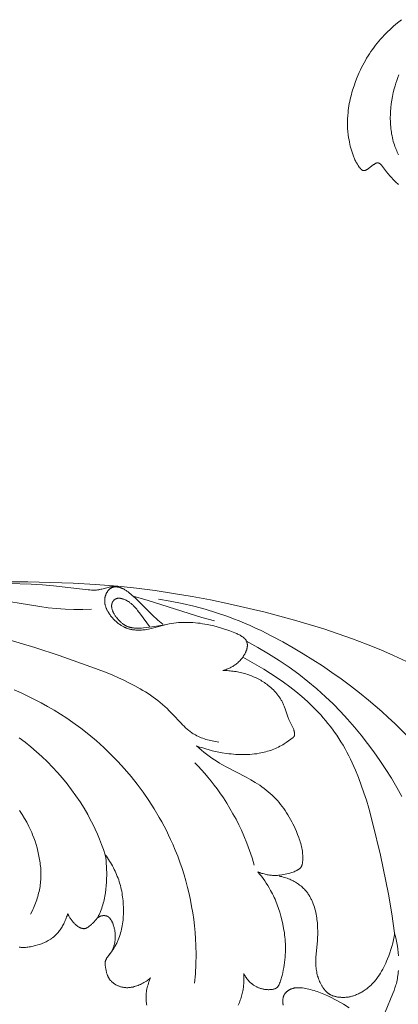
# Model space of a CAD drawing. Units: millimetres. Extents: x 5851 to 13043, y 2358 to 5156.
# Drawn here: x 7225 to 7264, y 4306 to 4406 of the extents above; entities that cross this region are included whole.
import ezdxf
from ezdxf import colors
from ezdxf.entities.mleader import LeaderData, LeaderLine
from ezdxf.math import Vec2, Vec3

# ---------------------------------------------------------------- set-up
doc = ezdxf.new("R2010")
doc.units = ezdxf.units.MM
doc.layers.get('0').update_dxf_attribs({"lineweight": 13})
doc.styles.get("Standard").update_dxf_attribs({"font": 'ARIALNI.TTF'})

# ---------------------------------------------------------------- blocks, each defined once
blk = doc.blocks.new('NPU.VRS-001-1_635_168')
for points in [[(66.06, -65.01), (68.89, -65.02), (73.5, -65.15), (75.79, -65.28), (78.08, -65.46), (79.98, -65.66), (81.87, -65.9), (83.76, -66.18), (85.64, -66.5), (87.52, -66.85), (89.39, -67.24), (93.12, -68.11), (96.11, -68.92), (99.08, -69.81), (100.55, -70.3), (102.01, -70.82), (103.45, -71.37), (104.89, -71.95), (106.2, -72.52), (107.51, -73.12)], [(78.13, -65.55), (78.08, -65.54), (78.04, -65.53), (77.99, -65.52), (77.95, -65.51), (77.9, -65.5), (77.86, -65.49), (77.81, -65.49), (77.76, -65.49), (77.72, -65.48), (77.68, -65.48), (77.64, -65.48), (77.6, -65.49), (77.56, -65.49), (77.51, -65.49), (77.47, -65.5), (77.43, -65.5), (77.35, -65.51), (77.26, -65.53), (77.18, -65.55), (77.1, -65.57), (76.45, -65.74), (76.32, -65.77), (76.25, -65.79), (76.19, -65.8), (76.12, -65.81), (76.06, -65.82), (75.98, -65.83), (75.89, -65.84), (75.81, -65.84), (75.73, -65.85), (75.64, -65.85), (75.56, -65.85), (75.48, -65.85), (75.39, -65.84), (75.22, -65.83), (75.05, -65.82), (71.52, -65.4), (70.38, -65.31), (69.24, -65.25), (66.96, -65.18)], [(75.38, -67.81), (74.49, -67.82), (73.59, -67.82), (72.69, -67.79), (72.25, -67.77), (71.8, -67.74), (70.95, -67.65), (70.1, -67.54), (65.01, -66.7)], [(88.8, -74.06), (88.9, -74.03), (88.99, -74), (89.08, -73.97), (89.18, -73.93), (89.27, -73.9), (89.36, -73.86), (89.45, -73.82), (89.54, -73.77), (89.63, -73.73), (89.71, -73.68), (89.8, -73.63), (89.88, -73.57), (89.97, -73.52), (90.05, -73.46), (90.13, -73.4), (90.21, -73.34), (90.3, -73.26), (90.39, -73.18), (90.47, -73.1), (90.55, -73.02), (90.63, -72.93), (90.71, -72.84), (90.75, -72.79), (90.78, -72.75), (90.82, -72.7), (90.85, -72.65), (90.91, -72.56), (90.94, -72.52), (90.97, -72.47), (91, -72.42), (91.03, -72.38), (91.05, -72.33), (91.08, -72.28), (91.1, -72.23), (91.12, -72.18), (91.14, -72.13), (91.16, -72.08), (91.18, -72.03), (91.2, -71.98), (91.22, -71.93), (91.23, -71.88), (91.24, -71.85), (91.25, -71.81), (91.26, -71.78), (91.26, -71.74), (91.27, -71.71), (91.28, -71.67), (91.28, -71.64), (91.28, -71.6), (91.29, -71.57), (91.29, -71.53), (91.29, -71.5), (91.29, -71.47), (91.29, -71.43), (91.29, -71.4), (91.28, -71.36), (91.28, -71.34), (91.28, -71.33), (91.27, -71.3), (91.27, -71.26), (91.26, -71.23), (91.25, -71.2), (91.24, -71.17), (91.23, -71.14), (91.22, -71.11), (91.21, -71.08), (91.19, -71.05), (91.18, -71.02), (91.16, -71), (91.15, -70.97), (91.13, -70.94), (91.11, -70.91), (91.1, -70.89), (91.08, -70.86), (91.06, -70.85), (91.05, -70.83), (91.04, -70.82), (91.02, -70.8), (91.01, -70.79), (91, -70.77), (90.97, -70.74), (90.94, -70.71), (90.91, -70.69), (90.87, -70.66), (90.84, -70.64), (90.81, -70.61), (90.77, -70.59), (90.74, -70.57), (90.7, -70.54), (90.63, -70.5), (90.56, -70.46), (90.47, -70.41), (90.38, -70.37), (90.29, -70.33), (90.2, -70.28), (90.01, -70.21), (89.51, -70.01), (89.19, -69.9), (88.86, -69.79), (88.53, -69.69), (88.21, -69.6), (87.87, -69.51), (87.54, -69.43), (87.2, -69.36), (86.96, -69.32), (86.72, -69.28), (86.47, -69.24), (86.23, -69.21), (85.98, -69.19), (85.74, -69.17), (85.49, -69.15), (85.25, -69.14), (85, -69.14), (84.76, -69.14), (84.51, -69.15), (84.27, -69.17), (84.03, -69.19), (83.78, -69.22), (83.55, -69.25), (83.31, -69.3), (83.04, -69.36), (82.78, -69.42), (81.74, -69.7), (81.47, -69.77), (81.2, -69.83), (80.97, -69.87), (80.85, -69.89), (80.73, -69.9), (80.62, -69.91), (80.5, -69.93), (80.38, -69.93), (80.26, -69.94), (80.14, -69.94), (80.03, -69.94), (79.91, -69.93), (79.79, -69.92), (79.68, -69.91), (79.62, -69.9), (79.56, -69.89), (79.5, -69.88), (79.45, -69.87), (79.39, -69.86), (79.33, -69.85), (79.25, -69.82), (79.17, -69.8), (79.09, -69.77), (79.01, -69.75), (78.93, -69.72), (78.85, -69.68), (78.78, -69.65), (78.7, -69.61), (78.63, -69.57), (78.55, -69.53), (78.48, -69.49), (78.4, -69.45), (78.33, -69.4), (78.26, -69.35), (78.19, -69.3), (78.12, -69.25), (78.05, -69.2), (77.99, -69.14), (77.92, -69.09), (77.86, -69.03), (77.79, -68.97), (77.73, -68.91), (77.67, -68.85), (77.61, -68.79), (77.55, -68.72), (77.49, -68.66), (77.44, -68.59), (77.38, -68.53), (77.33, -68.46), (77.28, -68.39), (77.23, -68.32), (77.18, -68.25), (77.11, -68.14), (77.08, -68.08), (77.04, -68.03), (77.01, -67.97), (76.98, -67.91), (76.95, -67.86), (76.93, -67.8), (76.9, -67.74), (76.88, -67.68), (76.85, -67.62), (76.83, -67.56), (76.81, -67.5), (76.8, -67.44), (76.78, -67.38), (76.77, -67.31), (76.76, -67.28), (76.76, -67.25), (76.75, -67.21), (76.75, -67.18), (76.74, -67.14), (76.74, -67.11), (76.73, -67.07), (76.73, -67.04), (76.73, -67), (76.73, -66.97), (76.73, -66.93), (76.73, -66.89), (76.73, -66.86), (76.73, -66.82), (76.74, -66.79), (76.74, -66.75), (76.74, -66.72), (76.75, -66.68), (76.75, -66.65), (76.76, -66.61), (76.77, -66.58), (76.78, -66.54), (76.78, -66.51), (76.79, -66.47), (76.8, -66.44), (76.81, -66.4), (76.83, -66.37), (76.84, -66.34), (76.85, -66.3), (76.86, -66.27), (76.88, -66.24), (76.89, -66.2), (76.91, -66.18), (76.92, -66.15), (76.93, -66.12), (76.95, -66.1), (76.96, -66.07), (76.98, -66.05), (77, -66.02), (77.01, -66), (77.03, -65.97), (77.05, -65.95), (77.06, -65.93), (77.08, -65.9), (77.1, -65.88), (77.12, -65.86), (77.14, -65.84), (77.16, -65.82), (77.18, -65.8), (77.2, -65.78), (77.22, -65.76), (77.25, -65.74), (77.27, -65.72), (77.29, -65.7), (77.31, -65.69), (77.34, -65.67), (77.36, -65.66), (77.38, -65.64), (77.41, -65.63), (77.43, -65.61), (77.46, -65.6), (77.48, -65.59), (77.51, -65.58), (77.53, -65.57), (77.56, -65.56), (77.59, -65.55), (77.61, -65.55), (77.64, -65.54), (77.66, -65.54), (77.69, -65.53), (77.72, -65.53), (77.75, -65.52), (77.77, -65.52), (77.8, -65.52), (77.83, -65.52), (77.86, -65.52), (77.88, -65.52), (77.91, -65.52), (77.94, -65.52), (77.97, -65.52), (78, -65.53), (78.02, -65.53), (78.05, -65.53), (78.08, -65.54), (78.11, -65.54), (78.14, -65.55), (78.19, -65.56), (78.25, -65.58), (78.3, -65.59), (78.36, -65.61), (78.41, -65.63), (78.45, -65.65), (78.49, -65.66), (78.53, -65.68), (78.57, -65.7), (78.61, -65.71), (78.64, -65.73), (78.72, -65.77), (78.79, -65.81), (78.86, -65.85), (78.93, -65.9), (79, -65.95), (79.07, -65.99), (79.13, -66.04), (79.26, -66.15), (79.39, -66.25), (79.51, -66.36), (79.87, -66.69), (80.22, -67.02), (81.72, -68.51), (82, -68.77), (82.16, -68.91), (82.33, -69.05), (82.66, -69.33)], [(81.3, -69.55), (80.38, -68.29), (80.09, -67.92), (80, -67.8), (79.9, -67.69), (79.8, -67.58), (79.75, -67.53), (79.7, -67.48), (79.65, -67.42), (79.6, -67.37), (79.54, -67.33), (79.49, -67.28), (79.43, -67.23), (79.37, -67.18), (79.31, -67.14), (79.25, -67.09), (79.16, -67.03), (79.11, -67), (79.06, -66.97), (79.01, -66.94), (78.96, -66.91), (78.91, -66.89), (78.86, -66.86), (78.81, -66.84), (78.75, -66.82), (78.7, -66.79), (78.65, -66.77), (78.59, -66.76), (78.53, -66.74), (78.48, -66.72), (78.42, -66.71), (78.39, -66.7), (78.36, -66.7), (78.33, -66.69), (78.3, -66.69), (78.27, -66.69), (78.24, -66.68), (78.21, -66.68), (78.18, -66.68), (78.15, -66.68), (78.13, -66.68), (78.12, -66.68), (78.1, -66.68), (78.09, -66.69), (78.07, -66.69), (78.06, -66.69), (78.04, -66.69), (78.03, -66.69), (78.01, -66.7), (78, -66.7), (77.99, -66.7), (77.97, -66.71), (77.96, -66.71), (77.94, -66.72), (77.93, -66.72), (77.91, -66.73), (77.9, -66.73), (77.88, -66.74), (77.87, -66.75), (77.85, -66.75), (77.84, -66.76), (77.82, -66.77), (77.81, -66.78), (77.79, -66.79), (77.78, -66.8), (77.76, -66.81), (77.75, -66.82), (77.74, -66.83), (77.72, -66.84), (77.71, -66.85), (77.7, -66.86), (77.68, -66.87), (77.67, -66.88), (77.66, -66.9), (77.65, -66.91), (77.64, -66.92), (77.62, -66.93), (77.61, -66.95), (77.6, -66.96), (77.59, -66.97), (77.58, -66.99), (77.57, -67), (77.56, -67.02), (77.56, -67.03), (77.55, -67.05), (77.54, -67.06), (77.53, -67.08), (77.52, -67.1), (77.51, -67.12), (77.5, -67.14), (77.49, -67.17), (77.48, -67.19), (77.48, -67.21), (77.47, -67.23), (77.47, -67.25), (77.46, -67.28), (77.46, -67.3), (77.45, -67.32), (77.45, -67.34), (77.45, -67.37), (77.44, -67.39), (77.44, -67.41), (77.44, -67.44), (77.44, -67.46), (77.44, -67.48), (77.44, -67.51), (77.44, -67.53), (77.44, -67.55), (77.45, -67.58), (77.45, -67.6), (77.45, -67.62), (77.45, -67.65), (77.46, -67.69), (77.47, -67.74), (77.48, -67.78), (77.49, -67.82), (77.5, -67.85), (77.51, -67.88), (77.52, -67.92), (77.53, -67.95), (77.54, -67.98), (77.55, -68.01), (77.56, -68.04), (77.58, -68.07), (77.59, -68.1), (77.61, -68.14), (77.62, -68.17), (77.65, -68.23), (77.69, -68.28), (77.72, -68.34), (77.76, -68.4), (77.8, -68.46), (77.84, -68.51), (77.88, -68.57), (77.93, -68.62), (78.01, -68.73), (78.11, -68.84), (78.22, -68.96), (78.27, -69.01), (78.32, -69.06), (78.38, -69.12), (78.44, -69.17), (78.49, -69.22), (78.55, -69.26), (78.61, -69.31), (78.67, -69.35), (78.73, -69.39), (78.76, -69.41), (78.8, -69.43), (78.83, -69.45), (78.86, -69.47), (78.89, -69.49), (78.92, -69.5), (78.97, -69.53), (79.02, -69.55), (79.07, -69.57), (79.13, -69.59), (79.18, -69.61), (79.23, -69.62), (79.28, -69.64), (79.34, -69.65), (79.39, -69.67), (79.45, -69.68), (79.5, -69.69), (79.56, -69.7), (79.61, -69.71), (79.67, -69.71), (79.78, -69.72), (79.9, -69.73), (80.01, -69.74), (80.12, -69.74), (80.24, -69.74), (80.36, -69.73), (80.47, -69.73), (80.7, -69.71), (80.98, -69.68), (81.27, -69.64), (81.82, -69.56), (83.02, -69.36)], [(87.92, -69), (86.63, -68.63), (81.18, -66.9), (79.63, -66.47)], [(107.59, -80.73), (106.32, -79.46), (105.67, -78.85), (105, -78.24), (104.33, -77.65), (103.65, -77.07), (102.74, -76.33), (101.81, -75.62), (100.87, -74.92), (99.92, -74.25), (98.95, -73.59), (97.96, -72.96), (96.97, -72.34), (95.96, -71.74), (94.89, -71.13), (93.8, -70.54), (92.69, -69.98), (92.13, -69.72), (91.57, -69.46), (91.01, -69.22), (90.45, -68.99), (89.88, -68.77), (89.31, -68.56), (88.15, -68.16), (86.99, -67.81), (85.81, -67.49), (84.62, -67.21), (83.42, -66.97), (82.22, -66.77)], [(88.36, -81.35), (88.03, -81.3), (87.87, -81.28), (87.71, -81.24), (87.54, -81.21), (87.38, -81.17), (87.22, -81.12), (87.06, -81.08), (86.9, -81.03), (86.75, -80.97), (86.59, -80.91), (86.44, -80.85), (86.29, -80.78), (86.14, -80.71), (86, -80.63), (85.92, -80.59), (85.85, -80.55), (85.76, -80.5), (85.67, -80.44), (85.58, -80.38), (85.5, -80.31), (85.41, -80.25), (85.32, -80.18), (85.16, -80.04), (84.99, -79.9), (84.83, -79.75), (84.68, -79.6), (84.52, -79.44), (83.62, -78.48), (83.31, -78.16), (83.09, -77.94), (82.86, -77.73), (82.63, -77.52), (82.39, -77.32), (82.15, -77.13), (81.91, -76.94), (81.66, -76.76), (81.4, -76.58), (81.15, -76.41), (80.89, -76.24), (80.63, -76.08), (80.36, -75.92), (79.82, -75.61), (79.27, -75.33), (78.7, -75.05), (78.13, -74.79), (77.56, -74.54), (76.97, -74.3), (75.79, -73.84), (72.1, -72.53), (69.6, -71.71), (67.09, -70.97)], [(107.06, -86.92), (106.53, -85.98), (105.98, -85.05), (105.4, -84.14), (104.81, -83.24), (104.19, -82.36), (103.55, -81.5), (102.89, -80.65), (102.21, -79.82), (101.51, -79.02), (100.78, -78.23), (100.04, -77.47), (99.26, -76.73), (98.38, -75.93), (97.47, -75.17), (96.53, -74.43), (95.54, -73.72), (94.52, -73.02), (93.46, -72.35), (92.35, -71.7), (91.2, -71.06)], [(85.91, -105.95), (85.99, -104.99), (86.03, -104.03), (86.05, -103.07), (86.03, -102.11), (86, -101.44), (85.95, -100.78), (85.89, -100.12), (85.81, -99.45), (85.71, -98.79), (85.6, -98.14), (85.48, -97.48), (85.34, -96.83), (85.18, -96.18), (85.01, -95.53), (84.83, -94.89), (84.63, -94.26), (84.41, -93.62), (84.18, -92.99), (83.93, -92.37), (83.67, -91.76), (83.46, -91.29), (83.25, -90.84), (83.02, -90.38), (82.79, -89.93), (82.55, -89.48), (82.3, -89.04), (81.79, -88.17), (81.24, -87.32), (80.66, -86.48), (80.05, -85.66), (79.42, -84.87), (78.76, -84.09), (78.07, -83.34), (77.36, -82.61), (76.63, -81.91), (75.88, -81.23), (75.1, -80.58), (74.3, -79.95), (73.49, -79.35), (72.86, -78.92), (72.22, -78.51), (71.57, -78.11), (70.91, -77.72), (70.25, -77.35), (69.58, -77), (68.89, -76.66), (68.21, -76.34), (67.51, -76.03)], [(106.31, -100.87), (106.18, -99.86), (106.03, -98.87), (105.69, -96.88), (104.86, -92.91), (104.1, -89.69), (103.67, -88.09), (103.43, -87.3), (103.18, -86.52), (102.91, -85.74), (102.63, -84.97), (102.32, -84.22), (101.99, -83.48), (101.81, -83.11), (101.63, -82.75), (101.45, -82.39), (101.25, -82.03), (101.05, -81.68), (100.84, -81.34), (100.62, -80.99), (100.4, -80.66), (100.19, -80.35), (99.97, -80.05), (99.74, -79.75), (99.51, -79.45), (99.27, -79.16), (99.02, -78.87), (98.77, -78.59), (98.51, -78.31), (98.25, -78.03), (97.98, -77.76), (97.42, -77.23), (96.85, -76.71), (96.25, -76.21), (95.63, -75.73), (94.99, -75.25), (94.34, -74.79), (93.66, -74.35), (92.97, -73.92), (92.27, -73.5), (91.54, -73.1), (90.81, -72.71)], [(86.11, -81.74), (86.42, -81.86), (86.74, -81.96), (87.06, -82.06), (87.39, -82.15), (87.71, -82.24), (88.04, -82.31), (88.37, -82.38), (88.7, -82.44), (89.17, -82.51), (89.4, -82.54), (89.64, -82.57), (89.88, -82.59), (90.11, -82.61), (90.35, -82.62), (90.59, -82.63), (90.83, -82.64), (91.06, -82.63), (91.3, -82.63), (91.54, -82.61), (91.78, -82.59), (92.02, -82.57), (92.25, -82.54), (92.49, -82.5), (92.66, -82.47), (92.83, -82.43), (93, -82.39), (93.17, -82.35), (93.33, -82.3), (93.5, -82.25), (93.67, -82.2), (93.83, -82.14), (93.99, -82.08), (94.15, -82.01), (94.3, -81.94), (94.46, -81.87), (94.61, -81.79), (94.76, -81.71), (94.9, -81.63), (95.05, -81.54), (95.15, -81.46), (95.26, -81.39), (95.95, -80.88), (95.97, -80.86), (95.99, -80.85), (96, -80.84), (96.01, -80.83), (96.02, -80.82), (96.03, -80.82), (96.03, -80.81), (96.04, -80.81), (96.04, -80.8), (96.05, -80.8), (96.05, -80.79), (96.05, -80.78), (96.06, -80.78), (96.06, -80.77), (96.07, -80.77), (96.07, -80.76), (96.07, -80.75), (96.08, -80.75), (96.08, -80.74), (96.08, -80.74), (96.09, -80.73), (96.09, -80.72), (96.09, -80.72), (96.09, -80.71), (96.09, -80.7), (96.1, -80.7), (96.1, -80.69), (96.1, -80.68), (96.1, -80.68), (96.1, -80.67), (96.1, -80.66), (96.11, -80.65), (96.11, -80.64), (96.11, -80.62), (96.11, -80.61), (96.11, -80.59), (96.11, -80.58), (96.11, -80.57), (96.11, -80.54), (96.11, -80.51), (96.11, -80.49), (96.11, -80.46), (96.1, -80.44), (96.1, -80.42), (96.1, -80.39), (96.09, -80.37), (96.09, -80.35), (96.08, -80.3), (96.07, -80.25), (96.06, -80.21), (96.04, -80.16), (96.03, -80.13), (96.02, -80.09), (95.99, -80.02), (95.96, -79.95), (95.93, -79.88), (95.9, -79.81), (95.87, -79.74), (95.58, -79.19), (95.55, -79.12), (95.52, -79.05), (95.48, -78.96), (95.44, -78.87), (95.41, -78.78), (95.38, -78.69), (95.15, -77.97), (95.08, -77.79), (95.05, -77.71), (95.02, -77.62), (94.98, -77.54), (94.95, -77.46), (94.91, -77.38), (94.87, -77.3), (94.83, -77.23), (94.79, -77.15), (94.75, -77.07), (94.7, -77), (94.66, -76.93), (94.61, -76.85), (94.56, -76.78), (94.51, -76.71), (94.41, -76.57), (94.3, -76.43), (94.18, -76.3), (94.07, -76.17), (93.94, -76.04), (93.82, -75.92), (93.69, -75.8), (93.55, -75.68), (93.41, -75.57), (93.27, -75.46), (93.15, -75.38), (93.03, -75.29), (92.9, -75.21), (92.78, -75.13), (92.65, -75.05), (92.52, -74.98), (92.39, -74.91), (92.25, -74.84), (92.12, -74.78), (91.98, -74.72), (91.85, -74.66), (91.71, -74.6), (91.57, -74.55), (91.43, -74.5), (91.29, -74.45), (91.14, -74.4), (91, -74.36), (90.86, -74.32), (90.71, -74.29), (90.57, -74.25), (90.42, -74.22), (90.27, -74.19), (90.13, -74.17), (89.98, -74.14), (89.83, -74.12), (89.68, -74.11), (89.54, -74.09), (89.39, -74.08), (89.24, -74.07), (89.1, -74.06), (88.95, -74.06), (88.8, -74.06)], [(76.79, -92.85), (76.61, -92.33), (76.41, -91.8), (76.21, -91.28), (75.99, -90.77), (75.76, -90.26), (75.52, -89.75), (75.26, -89.25), (75, -88.76), (74.62, -88.11), (74.22, -87.47), (73.8, -86.84), (73.36, -86.23), (72.9, -85.63), (72.42, -85.04), (71.92, -84.47), (71.41, -83.91), (70.88, -83.37), (70.33, -82.84), (69.77, -82.34), (69.19, -81.84), (68.6, -81.37), (68, -80.91)], [(69.16, -98.93), (69.32, -98.61), (69.4, -98.45), (69.47, -98.29), (69.54, -98.13), (69.61, -97.96), (69.67, -97.8), (69.74, -97.63), (69.79, -97.46), (69.85, -97.29), (69.9, -97.12), (69.95, -96.95), (69.99, -96.78), (70.03, -96.61), (70.07, -96.44), (70.1, -96.26), (70.13, -96.09), (70.15, -95.92), (70.17, -95.75), (70.19, -95.58), (70.2, -95.41), (70.21, -95.23), (70.22, -95.06), (70.22, -94.89), (70.22, -94.72), (70.21, -94.54), (70.21, -94.37), (70.2, -94.2), (70.18, -94.02), (70.16, -93.85), (70.14, -93.68), (70.12, -93.5), (70.06, -93.16), (69.99, -92.82), (69.92, -92.48), (69.83, -92.14), (69.73, -91.8), (69.62, -91.47), (69.5, -91.14), (69.37, -90.82), (69.28, -90.6), (69.19, -90.38), (69.09, -90.17), (68.98, -89.96), (68.77, -89.54), (68.54, -89.14), (68.3, -88.74), (68.05, -88.34)], [(92.35, -94.6), (92.46, -94.64), (92.56, -94.68), (92.67, -94.72), (92.77, -94.75), (92.88, -94.78), (92.99, -94.81), (93.09, -94.84), (93.2, -94.87), (93.31, -94.89), (93.42, -94.91), (93.53, -94.93), (93.64, -94.94), (93.75, -94.95), (93.86, -94.96), (93.98, -94.96), (94.09, -94.97), (94.18, -94.97), (94.27, -94.96), (94.36, -94.96), (94.45, -94.95), (94.54, -94.94), (94.62, -94.93), (94.8, -94.91), (94.98, -94.88), (95.16, -94.84), (95.33, -94.8), (95.51, -94.75), (95.73, -94.69), (95.84, -94.66), (95.95, -94.62), (96.06, -94.58), (96.17, -94.53), (96.22, -94.51), (96.27, -94.48), (96.32, -94.46), (96.38, -94.43), (96.43, -94.4), (96.48, -94.37), (96.51, -94.35), (96.53, -94.34), (96.56, -94.32), (96.58, -94.3), (96.6, -94.29), (96.63, -94.27), (96.65, -94.25), (96.66, -94.24), (96.67, -94.23), (96.68, -94.22), (96.69, -94.21), (96.7, -94.2), (96.71, -94.19), (96.72, -94.18), (96.73, -94.17), (96.74, -94.15), (96.75, -94.14), (96.75, -94.13), (96.76, -94.12), (96.77, -94.11), (96.78, -94.09), (96.79, -94.08), (96.79, -94.07), (96.8, -94.05), (96.81, -94.04), (96.81, -94.03), (96.82, -94.01), (96.83, -93.99), (96.84, -93.96), (96.85, -93.93), (96.86, -93.9), (96.87, -93.87), (96.88, -93.84), (96.89, -93.81), (96.9, -93.75), (96.91, -93.69), (96.92, -93.62), (96.93, -93.55), (96.94, -93.49), (96.94, -93.42), (96.95, -93.36), (96.95, -93.29), (96.95, -93.23), (96.95, -93.16), (96.95, -93.1), (96.95, -93.03), (96.94, -92.9), (96.93, -92.77), (96.92, -92.64), (96.9, -92.48), (96.87, -92.33), (96.84, -92.17), (96.81, -92.01), (96.77, -91.86), (96.73, -91.7), (96.69, -91.55), (96.64, -91.39), (96.59, -91.24), (96.54, -91.09), (96.42, -90.78), (96.3, -90.48), (96.16, -90.18), (96.05, -89.95), (95.94, -89.71), (95.82, -89.48), (95.69, -89.25), (95.56, -89.02), (95.43, -88.79), (95.29, -88.57), (95.14, -88.35), (95, -88.14), (94.84, -87.93), (94.68, -87.72), (94.52, -87.52), (94.35, -87.33), (94.18, -87.14), (94, -86.95), (93.81, -86.77), (93.61, -86.59), (93.41, -86.42), (93.2, -86.25), (92.99, -86.09), (92.77, -85.93), (92.55, -85.77), (92.33, -85.62), (92.1, -85.48), (91.63, -85.2), (91.16, -84.93), (89.18, -83.91), (88.68, -83.64), (88.44, -83.5), (88.2, -83.35), (87.92, -83.17), (87.65, -82.99), (87.38, -82.8), (87.12, -82.6), (86.86, -82.39), (86.6, -82.18), (86.35, -81.96), (86.11, -81.74)], [(91.99, -93.91), (91.77, -93.16), (91.52, -92.41), (91.24, -91.67), (90.94, -90.94), (90.69, -90.36), (90.41, -89.79), (90.13, -89.23), (89.82, -88.68), (89.51, -88.13), (89.18, -87.59), (88.84, -87.06), (88.48, -86.54), (88.19, -86.14), (87.89, -85.74), (87.58, -85.34), (87.27, -84.95), (86.95, -84.57), (86.62, -84.2), (86.28, -83.83), (85.94, -83.47)], [(76.79, -92.85), (76.83, -93.16), (76.87, -93.46), (76.89, -93.76), (76.91, -94.06), (76.93, -94.37), (76.94, -94.67), (76.94, -94.98), (76.93, -95.28), (76.91, -95.64), (76.89, -96.01), (76.85, -96.37), (76.81, -96.73), (76.78, -96.91), (76.75, -97.09), (76.71, -97.27), (76.67, -97.45), (76.63, -97.62), (76.59, -97.8), (76.54, -97.98), (76.48, -98.15), (76.43, -98.32), (76.37, -98.49), (76.3, -98.66), (76.27, -98.74), (76.23, -98.82), (76.19, -98.9), (76.16, -98.98), (76.11, -99.06), (76.07, -99.14), (76.03, -99.21), (75.98, -99.29), (75.93, -99.36), (75.88, -99.43), (75.84, -99.49), (75.79, -99.54), (75.74, -99.6), (75.69, -99.65), (75.64, -99.71), (75.59, -99.76), (75.54, -99.81), (75.49, -99.86), (75.43, -99.91), (75.38, -99.96), (75.26, -100.06), (75.15, -100.15), (75.03, -100.24), (74.98, -100.27), (74.95, -100.29), (74.92, -100.31), (74.91, -100.32), (74.9, -100.32), (74.88, -100.33), (74.87, -100.34), (74.86, -100.35), (74.84, -100.35), (74.83, -100.36), (74.81, -100.36), (74.81, -100.37), (74.8, -100.37), (74.79, -100.37), (74.78, -100.37), (74.77, -100.38), (74.75, -100.38), (74.73, -100.39), (74.71, -100.39), (74.7, -100.39), (74.68, -100.39), (74.66, -100.39), (74.65, -100.4), (74.63, -100.4), (74.61, -100.4), (74.59, -100.4), (74.58, -100.39), (74.56, -100.39), (74.54, -100.39), (74.52, -100.39), (74.5, -100.39), (74.49, -100.38), (74.47, -100.38), (74.45, -100.38), (74.43, -100.37), (74.42, -100.37), (74.4, -100.36), (74.36, -100.35), (74.33, -100.34), (74.29, -100.33), (74.26, -100.32), (74.22, -100.3), (74.18, -100.28), (74.15, -100.27), (74.11, -100.25), (74.07, -100.22), (74.04, -100.2), (74.01, -100.18), (73.97, -100.16), (73.94, -100.13), (73.91, -100.11), (73.87, -100.08), (73.84, -100.06), (73.78, -100), (73.72, -99.95), (73.66, -99.89), (73.6, -99.83), (73.54, -99.77), (73.49, -99.7), (73.43, -99.64), (73.38, -99.57), (73.33, -99.5), (73.28, -99.43), (73.23, -99.36), (73.18, -99.29), (73.14, -99.22), (73.1, -99.14), (73.06, -99.07), (73.02, -98.99), (72.99, -98.91), (72.96, -98.84)], [(81.41, -105.42), (81.3, -105.51), (81.2, -105.59), (81.09, -105.67), (80.98, -105.75), (80.86, -105.83), (80.74, -105.9), (80.62, -105.96), (80.5, -106.03), (80.38, -106.08), (80.25, -106.14), (80.13, -106.19), (80, -106.24), (79.87, -106.28), (79.81, -106.3), (79.74, -106.31), (79.68, -106.33), (79.62, -106.35), (79.55, -106.36), (79.49, -106.37), (79.42, -106.38), (79.36, -106.39), (79.29, -106.4), (79.23, -106.41), (79.16, -106.41), (79.09, -106.42), (79.03, -106.42), (78.96, -106.42), (78.89, -106.41), (78.82, -106.41), (78.75, -106.4), (78.68, -106.39), (78.61, -106.38), (78.54, -106.37), (78.47, -106.35), (78.4, -106.34), (78.34, -106.32), (78.27, -106.29), (78.2, -106.27), (78.14, -106.24), (78.07, -106.22), (78.01, -106.19), (77.94, -106.15), (77.88, -106.12), (77.83, -106.09), (77.78, -106.06), (77.73, -106.03), (77.68, -106), (77.64, -105.96), (77.59, -105.93), (77.55, -105.89), (77.5, -105.85), (77.46, -105.81), (77.42, -105.77), (77.38, -105.73), (77.34, -105.69), (77.3, -105.64), (77.27, -105.6), (77.23, -105.55), (77.2, -105.51), (77.18, -105.48), (77.16, -105.44), (77.14, -105.41), (77.12, -105.38), (77.1, -105.35), (77.09, -105.31), (77.07, -105.28), (77.05, -105.25), (77.04, -105.21), (77.02, -105.18), (76.99, -105.11), (76.97, -105.04), (76.94, -104.96), (76.92, -104.89), (76.9, -104.81), (76.88, -104.74), (76.87, -104.66), (76.83, -104.51), (76.81, -104.36), (76.8, -104.27), (76.78, -104.19), (76.78, -104.15), (76.78, -104.1), (76.77, -104.06), (76.77, -104.02), (76.77, -103.98), (76.77, -103.94), (76.77, -103.9), (76.77, -103.88), (76.78, -103.86), (76.78, -103.84), (76.78, -103.82), (76.78, -103.8), (76.79, -103.78), (76.79, -103.76), (76.79, -103.74), (76.8, -103.72), (76.8, -103.7), (76.81, -103.68), (76.82, -103.66), (76.82, -103.64), (76.83, -103.62), (76.84, -103.6), (76.85, -103.58), (76.86, -103.56), (76.87, -103.54), (76.88, -103.52), (76.89, -103.5), (76.91, -103.46), (76.93, -103.42), (76.95, -103.38), (76.98, -103.35), (77.01, -103.31), (77.06, -103.23), (77.3, -102.92), (77.42, -102.75), (77.54, -102.58), (77.65, -102.41), (77.76, -102.23), (77.86, -102.06), (77.91, -101.97), (77.96, -101.88), (78, -101.79), (78.04, -101.7), (78.08, -101.61), (78.12, -101.53), (78.19, -101.35), (78.25, -101.18), (78.31, -101), (78.36, -100.82), (78.41, -100.64), (78.45, -100.46), (78.49, -100.27), (78.52, -100.09), (78.55, -99.9), (78.58, -99.71), (78.6, -99.52), (78.62, -99.33), (78.63, -99.14), (78.64, -98.95), (78.64, -98.76), (78.65, -98.56), (78.65, -98.36), (78.64, -98.16), (78.63, -97.96), (78.62, -97.76), (78.61, -97.56), (78.59, -97.36), (78.56, -97.16), (78.53, -96.97), (78.5, -96.77), (78.47, -96.58), (78.42, -96.38), (78.38, -96.19), (78.33, -96), (78.28, -95.81), (78.22, -95.62), (78.16, -95.43), (78.09, -95.25), (78.02, -95.06), (77.95, -94.88), (77.87, -94.7), (77.79, -94.53), (77.71, -94.35), (77.62, -94.18), (77.52, -94), (77.43, -93.83), (77.33, -93.66), (77.23, -93.5), (77.12, -93.33), (77.01, -93.17), (76.9, -93.01), (76.79, -92.85)], [(92.35, -94.6), (92.54, -94.82), (92.72, -95.05), (92.89, -95.28), (93.06, -95.51), (93.22, -95.75), (93.37, -95.99), (93.52, -96.24), (93.66, -96.49), (93.76, -96.67), (93.85, -96.85), (93.94, -97.03), (94.02, -97.21), (94.11, -97.39), (94.19, -97.58), (94.33, -97.96), (94.47, -98.34), (94.59, -98.72), (94.71, -99.11), (94.81, -99.51), (94.91, -99.94), (94.99, -100.38), (95.06, -100.82), (95.09, -101.04), (95.11, -101.26), (95.14, -101.48), (95.15, -101.7), (95.17, -101.93), (95.17, -102.15), (95.18, -102.37), (95.18, -102.59), (95.17, -102.82), (95.16, -103.04), (95.14, -103.31), (95.12, -103.57), (95.08, -103.84), (95.05, -104.11), (95, -104.37), (94.95, -104.64), (94.89, -104.9), (94.83, -105.16), (94.77, -105.39), (94.74, -105.51), (94.7, -105.62), (94.67, -105.73), (94.63, -105.85), (94.58, -105.96), (94.54, -106.08), (94.52, -106.12), (94.5, -106.16), (94.47, -106.2), (94.46, -106.22), (94.45, -106.24), (94.44, -106.26), (94.43, -106.28), (94.41, -106.3), (94.41, -106.31), (94.4, -106.32), (94.39, -106.33), (94.39, -106.34), (94.38, -106.35), (94.37, -106.35), (94.36, -106.36), (94.36, -106.37), (94.35, -106.38), (94.34, -106.39), (94.33, -106.39), (94.32, -106.4), (94.31, -106.41), (94.3, -106.42), (94.29, -106.42), (94.28, -106.43), (94.27, -106.44), (94.26, -106.44), (94.25, -106.45), (94.24, -106.46), (94.23, -106.46), (94.22, -106.47), (94.2, -106.48), (94.18, -106.49), (94.15, -106.5), (94.13, -106.51), (94.11, -106.52), (94.08, -106.53), (94.06, -106.54), (94.04, -106.54), (93.99, -106.56), (93.92, -106.57), (93.86, -106.59), (93.79, -106.6), (93.73, -106.61), (93.67, -106.61), (93.6, -106.62), (93.54, -106.62), (93.47, -106.63), (93.41, -106.63), (93.34, -106.62), (93.28, -106.62), (93.22, -106.61), (93.15, -106.61), (93.09, -106.6), (93.02, -106.59), (92.96, -106.58), (92.89, -106.56), (92.82, -106.55), (92.76, -106.53), (92.69, -106.51), (92.62, -106.49), (92.56, -106.47), (92.49, -106.45), (92.43, -106.42), (92.36, -106.39), (92.3, -106.36), (92.24, -106.33), (92.17, -106.3), (92.11, -106.27), (92.05, -106.23), (91.99, -106.2), (91.93, -106.16), (91.89, -106.13), (91.85, -106.1), (91.81, -106.07), (91.77, -106.04), (91.74, -106.01), (91.7, -105.98), (91.66, -105.95), (91.62, -105.91), (91.55, -105.84), (91.48, -105.77), (91.41, -105.7), (91.35, -105.62), (91.28, -105.55), (91.22, -105.47), (91.17, -105.39), (91.11, -105.3), (91.06, -105.22), (91.01, -105.13), (90.96, -105.05), (90.92, -104.96)], [(106.31, -100.87), (106.29, -101.03), (106.26, -101.2), (106.23, -101.37), (106.2, -101.54), (106.12, -101.87), (106.04, -102.2), (105.94, -102.53), (105.83, -102.85), (105.72, -103.17), (105.59, -103.49), (105.5, -103.7), (105.41, -103.91), (105.31, -104.12), (105.21, -104.32), (105.11, -104.52), (104.99, -104.72), (104.88, -104.92), (104.76, -105.11), (104.63, -105.29), (104.5, -105.48), (104.43, -105.57), (104.36, -105.65), (104.29, -105.74), (104.21, -105.82), (104.14, -105.91), (104.06, -105.99), (103.99, -106.07), (103.91, -106.15), (103.82, -106.23), (103.74, -106.3), (103.66, -106.38), (103.57, -106.45), (103.48, -106.52), (103.4, -106.58), (103.31, -106.65), (103.22, -106.71), (103.12, -106.77), (103.03, -106.83), (102.93, -106.89), (102.84, -106.94), (102.74, -106.99), (102.64, -107.04), (102.54, -107.09), (102.43, -107.13), (102.33, -107.17), (102.23, -107.21), (102.12, -107.24), (102.02, -107.27), (101.93, -107.3), (101.85, -107.32), (101.76, -107.34), (101.68, -107.35), (101.59, -107.37), (101.51, -107.38), (101.42, -107.39), (101.33, -107.4), (101.24, -107.41), (101.16, -107.41), (101.07, -107.41), (100.98, -107.41), (100.89, -107.41), (100.81, -107.4), (100.72, -107.4), (100.63, -107.39), (100.57, -107.38), (100.5, -107.37), (100.43, -107.36), (100.37, -107.35), (100.3, -107.33), (100.24, -107.32), (100.18, -107.3), (100.11, -107.28), (100.05, -107.26), (99.99, -107.24), (99.93, -107.21), (99.87, -107.19), (99.81, -107.16), (99.78, -107.15), (99.75, -107.13), (99.72, -107.11), (99.69, -107.1), (99.67, -107.08), (99.64, -107.06), (99.61, -107.05), (99.58, -107.03), (99.56, -107.01), (99.53, -106.99), (99.5, -106.97), (99.48, -106.95), (99.43, -106.91), (99.38, -106.86), (99.33, -106.81), (99.29, -106.77), (99.24, -106.72), (99.2, -106.67), (99.15, -106.61), (99.11, -106.56), (99.07, -106.51), (99.03, -106.45), (98.99, -106.4), (98.96, -106.34), (98.92, -106.28), (98.88, -106.22), (98.85, -106.16), (98.81, -106.09), (98.78, -106.03), (98.75, -105.97), (98.71, -105.9), (98.65, -105.77), (98.6, -105.64), (98.55, -105.5), (98.5, -105.36), (98.46, -105.23), (98.42, -105.09), (98.39, -104.95), (98.36, -104.81), (98.33, -104.67), (98.31, -104.52), (98.3, -104.38), (98.28, -104.24), (98.27, -104.1), (98.27, -103.96), (98.27, -103.83), (98.27, -103.7), (98.27, -103.57), (98.28, -103.3), (98.44, -101.65), (98.46, -101.31), (98.47, -100.98), (98.47, -100.64), (98.46, -100.31), (98.44, -99.97), (98.43, -99.8), (98.41, -99.63), (98.39, -99.46), (98.37, -99.29), (98.34, -99.11), (98.31, -98.92), (98.27, -98.74), (98.23, -98.56), (98.18, -98.38), (98.13, -98.2), (98.07, -98.02), (98.01, -97.85), (97.94, -97.67), (97.9, -97.59), (97.86, -97.5), (97.82, -97.42), (97.78, -97.34), (97.74, -97.26), (97.69, -97.18), (97.65, -97.1), (97.6, -97.02), (97.55, -96.94), (97.5, -96.86), (97.45, -96.79), (97.39, -96.72), (97.34, -96.64), (97.28, -96.57), (97.2, -96.48), (97.11, -96.38), (97.02, -96.29), (96.92, -96.2), (96.83, -96.11), (96.73, -96.03), (96.62, -95.95), (96.52, -95.87), (96.41, -95.8), (96.3, -95.73), (96.19, -95.66), (96.08, -95.6), (95.96, -95.53), (95.85, -95.47), (95.73, -95.42), (95.61, -95.36), (95.48, -95.31), (95.35, -95.26), (95.21, -95.21), (95.07, -95.17), (94.94, -95.13), (94.8, -95.09), (94.66, -95.06), (94.52, -95.03)], [(72.96, -98.84), (72.92, -98.96), (72.89, -99.08), (72.85, -99.2), (72.8, -99.32), (72.76, -99.44), (72.71, -99.56), (72.66, -99.68), (72.6, -99.79), (72.55, -99.9), (72.5, -100), (72.44, -100.1), (72.38, -100.2), (72.32, -100.3), (72.26, -100.4), (72.19, -100.5), (72.13, -100.59), (72.06, -100.69), (71.98, -100.78), (71.91, -100.86), (71.83, -100.95), (71.75, -101.03), (71.67, -101.11), (71.59, -101.19), (71.5, -101.27), (71.45, -101.3), (71.4, -101.34), (71.35, -101.38), (71.3, -101.42), (71.25, -101.45), (71.2, -101.49), (71.09, -101.55), (70.98, -101.62), (70.87, -101.68), (70.76, -101.74), (70.64, -101.79), (70.53, -101.84), (70.41, -101.89), (70.29, -101.93), (70.17, -101.98), (70.05, -102.02), (69.92, -102.06), (69.67, -102.13), (69.54, -102.16), (69.42, -102.19), (69.29, -102.22), (69.16, -102.24), (69.03, -102.26), (68.9, -102.28), (68.78, -102.3), (68.65, -102.31), (68.58, -102.31), (68.52, -102.31), (68.46, -102.32), (68.39, -102.32), (68.33, -102.31), (68.27, -102.31), (68.2, -102.31), (68.14, -102.3), (68.08, -102.3), (68.02, -102.29)], [(76.99, -103.34), (77.04, -103.28), (77.09, -103.21), (77.14, -103.15), (77.19, -103.08), (77.24, -103.02), (77.29, -102.95), (77.33, -102.88), (77.38, -102.81), (77.42, -102.74), (77.46, -102.66), (77.5, -102.59), (77.53, -102.52), (77.56, -102.44), (77.6, -102.37), (77.63, -102.29), (77.65, -102.21), (77.68, -102.14), (77.7, -102.06), (77.72, -101.98), (77.74, -101.9), (77.75, -101.83), (77.77, -101.75), (77.78, -101.67), (77.79, -101.59), (77.79, -101.51), (77.8, -101.43), (77.81, -101.35), (77.81, -101.27), (77.81, -101.19), (77.81, -101.11), (77.81, -101.03), (77.8, -100.95), (77.79, -100.87), (77.79, -100.78), (77.78, -100.69), (77.76, -100.6), (77.75, -100.52), (77.73, -100.43), (77.71, -100.35), (77.69, -100.26), (77.67, -100.18), (77.64, -100.09), (77.61, -100.01), (77.58, -99.93), (77.55, -99.85), (77.51, -99.76), (77.48, -99.68), (77.43, -99.6), (77.4, -99.54), (77.38, -99.51), (77.36, -99.48), (77.34, -99.45), (77.32, -99.42), (77.3, -99.39), (77.28, -99.36), (77.25, -99.33), (77.24, -99.32), (77.23, -99.3), (77.22, -99.29), (77.2, -99.28), (77.19, -99.26), (77.18, -99.25), (77.17, -99.24), (77.15, -99.23), (77.14, -99.22), (77.13, -99.21), (77.11, -99.2), (77.1, -99.19), (77.08, -99.18), (77.07, -99.17), (77.05, -99.16), (77.04, -99.15), (77.02, -99.14), (77.01, -99.13), (76.99, -99.13), (76.98, -99.12), (76.96, -99.11), (76.94, -99.11), (76.93, -99.1), (76.91, -99.1), (76.89, -99.09), (76.88, -99.09), (76.86, -99.08), (76.84, -99.08), (76.83, -99.08), (76.81, -99.07), (76.79, -99.07), (76.77, -99.07), (76.76, -99.07), (76.74, -99.06), (76.72, -99.06), (76.7, -99.06), (76.68, -99.06), (76.67, -99.06), (76.65, -99.06), (76.63, -99.06), (76.61, -99.06), (76.6, -99.06), (76.58, -99.06), (76.56, -99.06), (76.54, -99.06), (76.53, -99.07), (76.5, -99.07), (76.48, -99.07), (76.45, -99.08), (76.43, -99.08), (76.4, -99.09), (76.38, -99.1), (76.35, -99.1), (76.33, -99.11), (76.31, -99.12), (76.28, -99.13), (76.26, -99.14), (76.24, -99.15), (76.22, -99.16), (76.19, -99.17), (76.17, -99.18), (76.15, -99.19), (76.13, -99.21), (76.11, -99.22), (76.08, -99.24), (76.06, -99.25), (76.04, -99.27), (76.02, -99.29), (76, -99.3), (75.98, -99.32), (75.96, -99.34), (75.94, -99.36), (75.92, -99.38), (75.91, -99.4), (75.89, -99.42), (75.87, -99.44), (75.86, -99.46), (75.84, -99.48)], [(105.34, -108.92), (106.14, -107.01), (106.25, -106.72), (106.35, -106.43), (106.4, -106.28), (106.44, -106.13), (106.49, -105.98), (106.53, -105.82), (106.56, -105.65), (106.59, -105.49), (106.62, -105.33), (106.65, -105.17), (106.67, -105), (106.69, -104.84), (106.71, -104.67)], [(106.72, -103.17), (106.69, -102.83), (106.65, -102.5), (106.6, -102.17), (106.54, -101.84), (106.47, -101.51), (106.4, -101.19), (106.31, -100.87)], [(90.92, -104.96), (90.93, -105.08), (90.93, -105.2), (90.94, -105.32), (90.94, -105.44), (90.94, -105.56), (90.94, -105.68), (90.93, -105.8), (90.93, -105.92), (90.92, -106.04), (90.91, -106.16), (90.9, -106.28), (90.88, -106.4), (90.86, -106.52), (90.85, -106.64), (90.82, -106.75), (90.8, -106.87), (90.77, -107.01), (90.74, -107.14), (90.7, -107.28), (90.66, -107.41), (90.62, -107.54), (90.57, -107.68), (90.52, -107.81), (90.47, -107.94), (90.42, -108.06), (90.36, -108.19)], [(81.02, -108.21), (81, -108.09), (80.98, -107.97), (80.96, -107.85), (80.95, -107.72), (80.95, -107.65), (80.95, -107.57), (80.95, -107.5), (80.95, -107.43), (80.95, -107.28), (80.96, -107.13), (80.97, -106.98), (80.99, -106.83), (81.01, -106.69), (81.04, -106.54), (81.07, -106.4), (81.11, -106.25), (81.15, -106.11), (81.19, -105.97), (81.24, -105.83), (81.29, -105.69), (81.35, -105.55), (81.41, -105.42)], [(101.68, -108.46), (101.1, -108.11), (100.5, -107.77), (100.2, -107.61), (99.9, -107.46), (99.58, -107.3), (99.25, -107.15), (98.92, -107.01), (98.59, -106.88), (98.42, -106.82), (98.26, -106.76), (98.09, -106.71), (97.91, -106.66), (97.74, -106.61), (97.57, -106.57), (97.4, -106.53), (97.22, -106.49), (97.08, -106.47), (96.93, -106.45), (96.86, -106.44), (96.79, -106.43), (96.72, -106.42), (96.65, -106.42), (96.57, -106.42), (96.5, -106.42), (96.43, -106.42), (96.36, -106.42), (96.28, -106.43), (96.25, -106.43), (96.21, -106.44), (96.17, -106.44), (96.14, -106.45), (96.1, -106.45), (96.06, -106.46), (96.03, -106.47), (95.99, -106.48), (95.95, -106.49), (95.92, -106.5), (95.88, -106.51), (95.84, -106.53), (95.81, -106.54), (95.77, -106.55), (95.73, -106.57), (95.7, -106.58), (95.66, -106.6), (95.63, -106.62), (95.59, -106.63), (95.56, -106.65), (95.53, -106.67), (95.49, -106.69), (95.46, -106.71), (95.43, -106.73), (95.4, -106.75), (95.37, -106.78), (95.34, -106.8), (95.31, -106.82), (95.28, -106.85), (95.25, -106.87), (95.23, -106.9), (95.2, -106.93), (95.18, -106.95), (95.15, -106.98), (95.13, -107.01), (95.11, -107.04), (95.1, -107.06), (95.09, -107.07), (95.08, -107.09), (95.07, -107.1), (95.06, -107.12), (95.05, -107.13), (95.04, -107.15), (95.03, -107.17), (95.02, -107.19), (95.02, -107.2), (95.01, -107.22), (95, -107.24), (94.99, -107.27), (94.97, -107.31), (94.96, -107.35), (94.95, -107.38), (94.94, -107.42), (94.93, -107.46), (94.93, -107.5), (94.92, -107.54), (94.91, -107.58), (94.91, -107.62), (94.91, -107.66), (94.9, -107.7), (94.9, -107.74), (94.9, -107.78), (94.9, -107.82), (94.9, -107.86), (94.91, -107.9), (94.91, -107.94), (94.91, -107.98), (94.92, -108.03), (94.92, -108.07), (94.93, -108.11), (94.94, -108.19)]]:
    blk.add_lwpolyline(points)
blk = doc.blocks.new('N.VRS-002-4R_109_91')
at = {"color": 0, "linetype": 'ByBlock', "lineweight": -2}
for points in [[(-88.45, -30.5), (-88.87, -30.17), (-89.28, -29.83), (-89.67, -29.47), (-89.87, -29.29), (-90.06, -29.1), (-90.24, -28.91), (-90.42, -28.72), (-90.6, -28.52), (-90.77, -28.32), (-90.95, -28.11), (-91.11, -27.9), (-91.27, -27.69), (-91.43, -27.47), (-91.58, -27.25), (-91.73, -27.03), (-91.88, -26.8), (-92.02, -26.57), (-92.15, -26.33), (-92.28, -26.1), (-92.41, -25.86), (-92.53, -25.62), (-92.65, -25.38), (-92.77, -25.13), (-92.98, -24.64), (-93.15, -24.2), (-93.31, -23.76), (-93.46, -23.31), (-93.52, -23.08), (-93.58, -22.86), (-93.64, -22.63), (-93.7, -22.4), (-93.75, -22.17), (-93.79, -21.94), (-93.83, -21.71), (-93.87, -21.48), (-93.9, -21.25), (-93.92, -21.02), (-93.95, -20.7), (-93.97, -20.37), (-93.97, -20.05), (-93.97, -19.73), (-93.96, -19.4), (-93.93, -19.08), (-93.9, -18.76), (-93.86, -18.44), (-93.82, -18.23), (-93.78, -18.01), (-93.74, -17.8), (-93.69, -17.59), (-93.63, -17.38), (-93.57, -17.18), (-93.51, -16.97), (-93.44, -16.77), (-93.37, -16.58), (-93.34, -16.48), (-93.3, -16.39), (-93.26, -16.29), (-93.22, -16.2), (-93.17, -16.1), (-93.12, -16.01), (-93.08, -15.95), (-93.05, -15.88), (-92.97, -15.75), (-92.88, -15.61), (-92.78, -15.47), (-92.73, -15.41), (-92.71, -15.38), (-92.69, -15.35), (-92.66, -15.32), (-92.64, -15.29), (-92.63, -15.28), (-92.61, -15.27), (-92.6, -15.25), (-92.59, -15.24), (-92.57, -15.23), (-92.56, -15.21), (-92.54, -15.2), (-92.52, -15.19), (-92.51, -15.17), (-92.5, -15.17), (-92.49, -15.16), (-92.48, -15.16), (-92.47, -15.15), (-92.46, -15.15), (-92.45, -15.14), (-92.45, -15.14), (-92.44, -15.13), (-92.43, -15.13), (-92.42, -15.13), (-92.41, -15.12), (-92.4, -15.12), (-92.39, -15.12), (-92.38, -15.11), (-92.37, -15.11), (-92.36, -15.11), (-92.36, -15.11), (-92.35, -15.11), (-92.34, -15.1), (-92.33, -15.1), (-92.32, -15.1), (-92.31, -15.1), (-92.3, -15.1), (-92.29, -15.1), (-92.29, -15.1), (-92.28, -15.1), (-92.27, -15.1), (-92.26, -15.1), (-92.25, -15.1), (-92.25, -15.1), (-92.24, -15.11), (-92.23, -15.11), (-92.22, -15.11), (-92.22, -15.11), (-92.21, -15.11), (-92.2, -15.11), (-92.19, -15.12), (-92.19, -15.12), (-92.17, -15.12), (-92.15, -15.13), (-92.14, -15.14), (-92.12, -15.14), (-92.11, -15.15), (-92.09, -15.16), (-92.08, -15.17), (-92.06, -15.17), (-92.03, -15.19), (-92, -15.21), (-91.97, -15.23), (-91.82, -15.33), (-91.52, -15.55), (-91.31, -15.71), (-91.27, -15.74), (-91.23, -15.77), (-91.21, -15.78), (-91.19, -15.8), (-91.15, -15.81), (-91.14, -15.82), (-91.12, -15.83), (-91.11, -15.84), (-91.09, -15.85), (-91.07, -15.85), (-91.06, -15.86), (-91.04, -15.87), (-91.03, -15.87), (-91.02, -15.87), (-91.01, -15.88), (-91, -15.88), (-91, -15.88), (-90.99, -15.88), (-90.98, -15.88), (-90.97, -15.89), (-90.96, -15.89), (-90.95, -15.89), (-90.94, -15.89), (-90.93, -15.89), (-90.92, -15.89), (-90.91, -15.89), (-90.91, -15.89), (-90.9, -15.89), (-90.89, -15.89), (-90.89, -15.89), (-90.88, -15.89), (-90.87, -15.89), (-90.86, -15.89), (-90.86, -15.89), (-90.85, -15.89), (-90.84, -15.88), (-90.84, -15.88), (-90.83, -15.88), (-90.82, -15.88), (-90.81, -15.88), (-90.8, -15.87), (-90.79, -15.87), (-90.77, -15.86), (-90.76, -15.86), (-90.74, -15.85), (-90.73, -15.85), (-90.72, -15.84), (-90.71, -15.83), (-90.69, -15.83), (-90.68, -15.82), (-90.68, -15.81), (-90.67, -15.81), (-90.66, -15.8), (-90.65, -15.8), (-90.64, -15.79), (-90.63, -15.78), (-90.63, -15.78), (-90.61, -15.76), (-90.59, -15.75), (-90.58, -15.73), (-90.57, -15.72), (-90.55, -15.7), (-90.54, -15.69), (-90.51, -15.65), (-89.99, -14.97), (-89.83, -14.77), (-89.67, -14.58), (-89.5, -14.39), (-89.32, -14.21), (-89.14, -14.03), (-88.96, -13.86), (-88.86, -13.78), (-88.76, -13.7)], [(-88.74, -24.88), (-88.84, -24.6), (-88.94, -24.31), (-89.04, -24.03), (-89.12, -23.74), (-89.21, -23.44), (-89.3, -23.06), (-89.38, -22.68), (-89.45, -22.3), (-89.51, -21.91), (-89.55, -21.52), (-89.58, -21.13), (-89.59, -20.94), (-89.6, -20.75), (-89.61, -20.55), (-89.61, -20.36), (-89.6, -20.17), (-89.59, -19.98), (-89.58, -19.78), (-89.57, -19.59), (-89.55, -19.4), (-89.52, -19.21), (-89.5, -19.02), (-89.47, -18.84), (-89.43, -18.65), (-89.39, -18.46), (-89.35, -18.28), (-89.3, -18.09), (-89.25, -17.91), (-89.19, -17.73), (-89.13, -17.55), (-89.06, -17.37), (-89.01, -17.24), (-88.95, -17.11), (-88.9, -16.97), (-88.83, -16.84), (-88.77, -16.71)]]:
    blk.add_lwpolyline(points, dxfattribs=at)

msp = doc.modelspace()

# ---------------------------------------------------------------- block references
msp.add_blockref('NPU.VRS-001-1_635_168', (7156.96, 4413.63))
at = {"xscale": -1, "rotation": 180}
msp.add_blockref('N.VRS-002-4R_109_91', (7352.44, 4375.48), dxfattribs=at)

# ---------------------------------------------------------------- leaders
at = {"color": 251}
ml = msp.add_multileader_mtext('Standard', dxfattribs=at)
ml.set_content('{\\fArial Narrow|b0|i0|c204|p34;\\C251;NPU.VRS-002-4R\\P109*91}', color=1)
ml.set_leader_properties(color=251, linetype='ByLayer', lineweight=-1)
ml.build(insert=Vec2(0, 0))
ml.multileader.update_dxf_attribs({"dogleg_length": 30, "arrow_head_size": 36})
ctx = ml.context
ctx.base_point, ctx.char_height, ctx.arrow_head_size, ctx.landing_gap_size, ctx.plane_origin = Vec3(7565.28, 3821.26), 36, 36, 2.25, Vec3(7423.07, 5995.39)
notes = []
notes.append((ctx, [(0, (1, 1, 0), (7531.53, 3821.26), (1, 0), 33.74, [(0, [(6983.21, 4366.36)], 0, [])])]))
ctx.mtext.insert, ctx.mtext.width, ctx.mtext.flow_direction = Vec3(7567.52, 3839.57), 489.2112, 5
for ctx, leaders in notes:
    for number, flags, end, landing, length, lines in leaders:
        leader = LeaderData()
        leader.index, (leader.has_last_leader_line, leader.has_dogleg_vector, leader.attachment_direction) = number, flags
        leader.last_leader_point, leader.dogleg_vector, leader.dogleg_length = Vec3(end), Vec3(landing), length
        for number, points, colour, breaks in lines:
            line = LeaderLine()
            line.index, line.vertices, line.color, line.breaks = number, Vec3.list(points), colors.encode_raw_color(colour), breaks
            leader.lines.append(line)
        ctx.leaders.append(leader)

doc.saveas('drawing.dxf')
